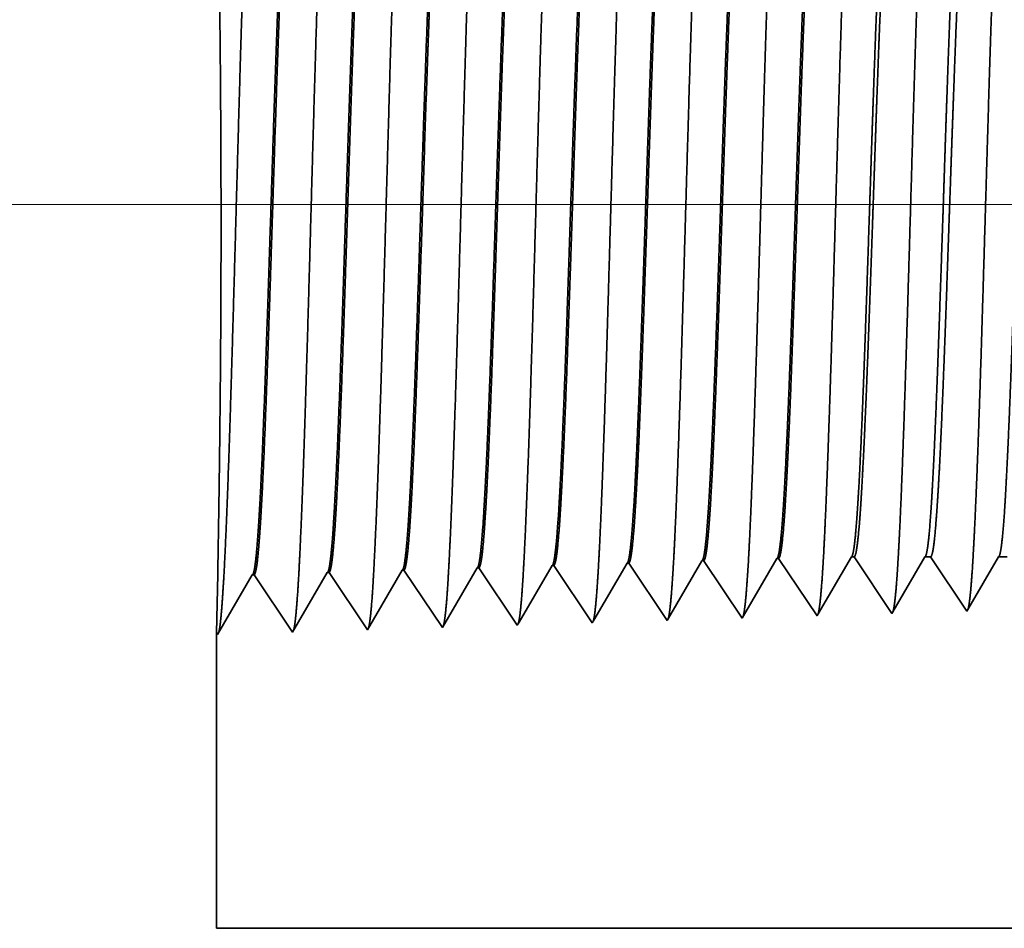
# Model space of a CAD drawing. Extents: x 0 to 10.8, y 0 to 8.2.
# Drawn here: x 1.2 to 1.3, y 1.3 to 1.4 of the extents above; entities that cross this region are included whole.
import ezdxf

# ---------------------------------------------------------------- set-up
doc = ezdxf.new("R2010")
doc.units = 0
doc.header["$MEASUREMENT"] = 0
doc.layers.get('0').update_dxf_attribs({"lineweight": 13})

# ---------------------------------------------------------------- blocks, each defined once
blk = doc.blocks.new('BLOCK19')
at = {"color": 7, "lineweight": 13, "ltscale": 0.03937}
blk.add_line((8.588841, 0.94), (-21.332924, 0.94), dxfattribs=at)
blk = doc.blocks.new('BLOCK25')
at = {"color": 7, "lineweight": 5, "ltscale": 0.000227}
for p, q in [((-17.470533, 0.594727), (-17.465964, 0.602569)), ((-17.475099, 0.586885), (-17.470533, 0.594727)), ((-17.479667, 0.579043), (-17.475099, 0.586885)), ((-17.484235, 0.571201), (-17.479667, 0.579043)), ((-17.49337, 0.555517), (-17.488802, 0.563359)), ((-17.488802, 0.563359), (-17.484235, 0.571201)), ((-17.497937, 0.547675), (-17.49337, 0.555517))]:
    blk.add_line(p, q, dxfattribs=at)
at = {"color": 7, "lineweight": 5, "ltscale": 4.1e-05}
for p, q in [((-17.465964, 0.602569), (-17.46431, 0.602621)), ((-17.82311, 0.591409), (-17.821452, 0.59146)), ((-17.751681, 0.593641), (-17.750024, 0.593692)), ((-17.680251, 0.595873), (-17.678595, 0.595925)), ((-17.608823, 0.598105), (-17.607167, 0.598157)), ((-17.537394, 0.600337), (-17.535739, 0.600389))]:
    blk.add_line(p, q, dxfattribs=at)
at = {"color": 7, "lineweight": 5, "ltscale": 0.000235}
for p, q in [((-17.46431, 0.602621), (-17.459078, 0.594804)), ((-17.821452, 0.59146), (-17.81622, 0.583643)), ((-17.750024, 0.593692), (-17.744791, 0.585875)), ((-17.678595, 0.595925), (-17.673363, 0.588108)), ((-17.607167, 0.598157), (-17.601935, 0.59034)), ((-17.535739, 0.600389), (-17.530506, 0.592572)), ((-17.530506, 0.592572), (-17.525273, 0.584754)), ((-17.459078, 0.594804), (-17.453844, 0.586986)), ((-17.81622, 0.583643), (-17.810986, 0.575826)), ((-17.744791, 0.585875), (-17.739558, 0.578058)), ((-17.673363, 0.588108), (-17.66813, 0.58029)), ((-17.601935, 0.59034), (-17.596701, 0.582522)), ((-17.596701, 0.582522), (-17.591469, 0.574704)), ((-17.525273, 0.584754), (-17.520039, 0.576937)), ((-17.453844, 0.586986), (-17.448612, 0.579169)), ((-17.810986, 0.575826), (-17.805754, 0.568008)), ((-17.739558, 0.578058), (-17.734325, 0.57024)), ((-17.66813, 0.58029), (-17.662897, 0.572472)), ((-17.591469, 0.574704), (-17.586235, 0.566887)), ((-17.520039, 0.576937), (-17.514807, 0.569119)), ((-17.448612, 0.579169), (-17.443378, 0.571351)), ((-17.805754, 0.568008), (-17.800521, 0.560191)), ((-17.734325, 0.57024), (-17.729092, 0.562423)), ((-17.662897, 0.572472), (-17.657664, 0.564655)), ((-17.657664, 0.564655), (-17.65243, 0.556837)), ((-17.586235, 0.566887), (-17.581003, 0.559069)), ((-17.514807, 0.569119), (-17.509573, 0.561301)), ((-17.443378, 0.571351), (-17.438145, 0.563534)), ((-17.438145, 0.563534), (-17.432912, 0.555716)), ((-17.800521, 0.560191), (-17.795288, 0.552373)), ((-17.729092, 0.562423), (-17.72386, 0.554605)), ((-17.72386, 0.554605), (-17.718626, 0.546788)), ((-17.65243, 0.556837), (-17.647198, 0.54902)), ((-17.581003, 0.559069), (-17.575769, 0.551252)), ((-17.509573, 0.561301), (-17.504341, 0.553484)), ((-17.432912, 0.555716), (-17.427679, 0.547898)), ((-17.795288, 0.552373), (-17.790055, 0.544555)), ((-17.790055, 0.544555), (-17.784822, 0.536738)), ((-17.718626, 0.546788), (-17.713394, 0.53897)), ((-17.647198, 0.54902), (-17.641964, 0.541202)), ((-17.575769, 0.551252), (-17.570536, 0.543434)), ((-17.504341, 0.553484), (-17.499107, 0.545666))]:
    blk.add_line(p, q, dxfattribs=at)
at = {"color": 7, "lineweight": 5, "ltscale": 0.000225}
for p, q in [((-17.399485, 0.596303), (-17.394965, 0.604065)), ((-17.613351, 0.590331), (-17.608823, 0.598105)), ((-17.404007, 0.588542), (-17.399485, 0.596303)), ((-17.622407, 0.574781), (-17.617878, 0.582556)), ((-17.617878, 0.582556), (-17.613351, 0.590331)), ((-17.408528, 0.58078), (-17.404007, 0.588542)), ((-17.626935, 0.567007), (-17.622407, 0.574781)), ((-17.417569, 0.565256), (-17.413048, 0.573018)), ((-17.413048, 0.573018), (-17.408528, 0.58078)), ((-17.631463, 0.559232), (-17.626935, 0.567007)), ((-17.42209, 0.557495), (-17.417569, 0.565256)), ((-17.635992, 0.551458), (-17.631463, 0.559232)), ((-17.42661, 0.549733), (-17.42209, 0.557495)), ((-17.64052, 0.543683), (-17.635992, 0.551458))]:
    blk.add_line(p, q, dxfattribs=at)
at = {"color": 7, "lineweight": 5, "ltscale": 6.5e-05}
blk.add_line((-17.394965, 0.604065), (-17.392355, 0.604065), dxfattribs=at)
at = {"color": 7, "lineweight": 5, "ltscale": 0.00027}
for p, q in [((-17.392355, 0.604065), (-17.386336, 0.595076)), ((-17.386336, 0.595076), (-17.380319, 0.586087)), ((-17.380319, 0.586087), (-17.374302, 0.577098)), ((-17.374302, 0.577098), (-17.368285, 0.568109)), ((-17.368285, 0.568109), (-17.362267, 0.55912)), ((-17.362267, 0.55912), (-17.35625, 0.550131))]:
    blk.add_line(p, q, dxfattribs=at)
at = {"color": 7, "lineweight": 5, "ltscale": 0.000216}
for p, q in [((-17.329183, 0.596601), (-17.324836, 0.604065)), ((-17.333531, 0.589137), (-17.329183, 0.596601)), ((-17.337878, 0.581674), (-17.333531, 0.589137)), ((-17.346573, 0.566746), (-17.342225, 0.57421)), ((-17.342225, 0.57421), (-17.337878, 0.581674)), ((-17.35092, 0.559282), (-17.346573, 0.566746)), ((-17.355267, 0.551818), (-17.35092, 0.559282))]:
    blk.add_line(p, q, dxfattribs=at)
at = {"color": 7, "lineweight": 5, "ltscale": 0.000135}
blk.add_line((-17.324836, 0.604065), (-17.319432, 0.604065), dxfattribs=at)
at = {"color": 7, "lineweight": 5, "ltscale": 0.000259}
for p, q in [((-17.319432, 0.604065), (-17.313664, 0.595448)), ((-17.313664, 0.595448), (-17.307895, 0.586831)), ((-17.307895, 0.586831), (-17.302127, 0.578214)), ((-17.302127, 0.578214), (-17.296359, 0.569597)), ((-17.296359, 0.569597), (-17.290591, 0.56098)), ((-17.290591, 0.56098), (-17.284822, 0.552363))]:
    blk.add_line(p, q, dxfattribs=at)
at = {"color": 7, "lineweight": 5, "ltscale": 0.000207}
for p, q in [((-17.25888, 0.596902), (-17.254707, 0.604065)), ((-17.263051, 0.589739), (-17.25888, 0.596902)), ((-17.271396, 0.575414), (-17.267224, 0.582577)), ((-17.267224, 0.582577), (-17.263051, 0.589739)), ((-17.275568, 0.568251), (-17.271396, 0.575414)), ((-17.27974, 0.561088), (-17.275568, 0.568251)), ((-17.283912, 0.553925), (-17.27974, 0.561088))]:
    blk.add_line(p, q, dxfattribs=at)
at = {"color": 7, "lineweight": 5, "ltscale": 0.000205}
blk.add_line((-17.254707, 0.604065), (-17.246509, 0.604065), dxfattribs=at)
at = {"color": 7, "lineweight": 5, "ltscale": 0.001646}
for p, q in [((-17.856251, 0.534506), (-17.82311, 0.591409)), ((-17.784822, 0.536738), (-17.751681, 0.593641)), ((-17.999108, 0.530041), (-17.965967, 0.586944)), ((-17.964308, 0.586996), (-17.927679, 0.532274)), ((-17.927679, 0.532274), (-17.894538, 0.589176)), ((-17.892879, 0.589228), (-17.856251, 0.534506))]:
    blk.add_line(p, q, dxfattribs=at)
at = {"color": 7, "lineweight": 5, "ltscale": 0.000224}
for p, q in [((-17.684751, 0.588146), (-17.680251, 0.595873)), ((-17.689252, 0.580418), (-17.684751, 0.588146)), ((-17.698254, 0.564963), (-17.693753, 0.572691)), ((-17.693753, 0.572691), (-17.689252, 0.580418)), ((-17.702754, 0.557236), (-17.698254, 0.564963)), ((-17.707255, 0.549508), (-17.702754, 0.557236)), ((-17.711756, 0.541781), (-17.707255, 0.549508))]:
    blk.add_line(p, q, dxfattribs=at)
at = {"color": 7, "lineweight": 5, "ltscale": 0.000226}
for p, q in [((-17.546494, 0.584714), (-17.541944, 0.592525)), ((-17.541944, 0.592525), (-17.537394, 0.600337)), ((-17.551044, 0.576902), (-17.546494, 0.584714)), ((-17.555594, 0.56909), (-17.551044, 0.576902)), ((-17.560144, 0.561278), (-17.555594, 0.56909)), ((-17.564694, 0.553466), (-17.560144, 0.561278)), ((-17.569242, 0.545655), (-17.564694, 0.553466))]:
    blk.add_line(p, q, dxfattribs=at)
at = {"color": 7, "lineweight": 5, "ltscale": 4.2e-05}
for p, q in [((-17.965967, 0.586944), (-17.964308, 0.586996)), ((-17.894538, 0.589176), (-17.892879, 0.589228))]:
    blk.add_line(p, q, dxfattribs=at)
at = {"color": 7, "lineweight": 5, "ltscale": 4.5e-05}
blk.add_line((-17.284822, 0.552363), (-17.283912, 0.553925), dxfattribs=at)
at = {"color": 7, "lineweight": 5, "ltscale": 6.4e-05}
blk.add_line((-17.570536, 0.543434), (-17.569242, 0.545655), dxfattribs=at)
at = {"color": 7, "lineweight": 5, "ltscale": 5.8e-05}
blk.add_line((-17.499107, 0.545666), (-17.497937, 0.547675), dxfattribs=at)
at = {"color": 7, "lineweight": 5, "ltscale": 5.3e-05}
blk.add_line((-17.427679, 0.547898), (-17.42661, 0.549733), dxfattribs=at)
at = {"color": 7, "lineweight": 5, "ltscale": 4.9e-05}
blk.add_line((-17.35625, 0.550131), (-17.355267, 0.551818), dxfattribs=at)
at = {"color": 7, "lineweight": 5, "ltscale": 8.1e-05}
blk.add_line((-17.713394, 0.53897), (-17.711756, 0.541781), dxfattribs=at)
at = {"color": 7, "lineweight": 5, "ltscale": 7.2e-05}
blk.add_line((-17.641964, 0.541202), (-17.64052, 0.543683), dxfattribs=at)
at = {"color": 7, "lineweight": 5, "ltscale": 0.007034}
blk.add_line((-18, 0.25), (-18, 0.531375), dxfattribs=at)
at = {"color": 7, "lineweight": 5, "ltscale": 4e-05}
blk.add_line((-18, 0.531375), (-17.999108, 0.530041), dxfattribs=at)
at = {"color": 7, "lineweight": 5, "ltscale": 0.03937}
blk.add_line((-9.938, 0.25), (-18, 0.25), dxfattribs=at)

msp = doc.modelspace()

# ---------------------------------------------------------------- linework, layer by layer
at = {"color": 7, "lineweight": 35, "ltscale": 0.000197}
msp.add_line((1.26117, 1.32017), (1.26513, 1.32698), dxfattribs=at)
at = {"color": 7, "lineweight": 35, "ltscale": 5e-06}
for p, q in [((1.26534, 1.32699), (1.26513, 1.32698)), ((1.27423, 1.32726), (1.27402, 1.32726)), ((1.22979, 1.32587), (1.22958, 1.32587)), ((1.23867, 1.32615), (1.23847, 1.32615)), ((1.24756, 1.32643), (1.24736, 1.32642)), ((1.25645, 1.32671), (1.25625, 1.3267)), ((1.21201, 1.32532), (1.2118, 1.32531)), ((1.2209, 1.3256), (1.22069, 1.32559)), ((1.20757, 1.3184), (1.20768, 1.31823))]:
    msp.add_line(p, q, dxfattribs=at)
at = {"color": 7, "lineweight": 35, "ltscale": 0.000205}
for p, q in [((1.26534, 1.32699), (1.2699, 1.32018)), ((1.27423, 1.32726), (1.27879, 1.32045)), ((1.22546, 1.31879), (1.22958, 1.32587)), ((1.22979, 1.32587), (1.23435, 1.31906)), ((1.23435, 1.31906), (1.23847, 1.32615)), ((1.23867, 1.32615), (1.24323, 1.31934)), ((1.24756, 1.32643), (1.25212, 1.31962)), ((1.25645, 1.32671), (1.26101, 1.3199)), ((1.20768, 1.31823), (1.2118, 1.32531)), ((1.21201, 1.32532), (1.21657, 1.31851)), ((1.21657, 1.31851), (1.22069, 1.32559)), ((1.2209, 1.3256), (1.22546, 1.31879))]:
    msp.add_line(p, q, dxfattribs=at)
at = {"color": 7, "lineweight": 35, "ltscale": 0.000198}
msp.add_line((1.27005, 1.32043), (1.27402, 1.32726), dxfattribs=at)
at = {"color": 7, "lineweight": 35, "ltscale": 0.000196}
for p, q in [((1.27892, 1.32068), (1.28286, 1.32744)), ((1.2523, 1.31993), (1.25625, 1.3267))]:
    msp.add_line(p, q, dxfattribs=at)
at = {"color": 7, "lineweight": 35, "ltscale": 8e-06}
for p, q in [((1.28286, 1.32744), (1.28318, 1.32744)), ((1.26101, 1.3199), (1.26117, 1.32017))]:
    msp.add_line(p, q, dxfattribs=at)
at = {"color": 7, "lineweight": 35, "ltscale": 0.000202}
msp.add_line((1.28318, 1.32744), (1.28768, 1.32073), dxfattribs=at)
at = {"color": 7, "lineweight": 35, "ltscale": 0.000188}
msp.add_line((1.2878, 1.32094), (1.29159, 1.32744), dxfattribs=at)
at = {"color": 7, "lineweight": 35, "ltscale": 1.7e-05}
msp.add_line((1.29159, 1.32744), (1.29226, 1.32744), dxfattribs=at)
at = {"color": 7, "lineweight": 35, "ltscale": 0.000194}
msp.add_line((1.29226, 1.32744), (1.29656, 1.32101), dxfattribs=at)
at = {"color": 7, "lineweight": 35, "ltscale": 0.000181}
msp.add_line((1.29668, 1.3212), (1.30031, 1.32744), dxfattribs=at)
at = {"color": 7, "lineweight": 35, "ltscale": 2.6e-05}
msp.add_line((1.30031, 1.32744), (1.30133, 1.32744), dxfattribs=at)
at = {"color": 7, "lineweight": 35, "ltscale": 0.000195}
msp.add_line((1.24344, 1.31969), (1.24736, 1.32642), dxfattribs=at)
at = {"color": 7, "lineweight": 35, "ltscale": 0.000175}
msp.add_line((1.2077, 1.3254), (1.20757, 1.3184), dxfattribs=at)
at = {"color": 7, "lineweight": 35, "ltscale": 6e-06}
for p, q in [((1.29656, 1.32101), (1.29668, 1.3212)), ((1.28768, 1.32073), (1.2878, 1.32094))]:
    msp.add_line(p, q, dxfattribs=at)
at = {"color": 7, "lineweight": 35, "ltscale": 9e-06}
msp.add_line((1.25212, 1.31962), (1.2523, 1.31993), dxfattribs=at)
at = {"color": 7, "lineweight": 35, "ltscale": 7e-06}
for p, q in [((1.2699, 1.32018), (1.27005, 1.32043)), ((1.27879, 1.32045), (1.27892, 1.32068))]:
    msp.add_line(p, q, dxfattribs=at)
at = {"color": 7, "lineweight": 35, "ltscale": 1e-05}
msp.add_line((1.24323, 1.31934), (1.24344, 1.31969), dxfattribs=at)
at = {"color": 7, "lineweight": 35, "ltscale": 0.000875}
msp.add_line((1.20757, 1.3184), (1.20757, 1.28338), dxfattribs=at)
at = {"color": 7, "lineweight": 35, "ltscale": 0.03937}
msp.add_line((1.20757, 1.28338), (2.2108, 1.28338), dxfattribs=at)
for points in [[(1.26513, 1.32698, 0.242827), (1.26521, 1.32705)], [(1.27402, 1.32726, 0.242825), (1.2741, 1.32733)], [(1.28286, 1.32744, 0.251221), (1.28294, 1.32751)], [(1.29159, 1.32744, 0.25127), (1.29166, 1.32751)], [(1.30031, 1.32744, 0.251271), (1.30039, 1.32751)], [(1.22958, 1.32587, 0.243573), (1.22966, 1.32594)], [(1.23847, 1.32614, 0.243718), (1.23855, 1.32621)], [(1.24736, 1.32642, 0.242833), (1.24744, 1.32649)], [(1.25625, 1.3267, 0.242831), (1.25632, 1.32677)], [(1.2118, 1.32531, 0.24329), (1.21188, 1.32538)], [(1.22069, 1.32559, 0.24343), (1.22077, 1.32566)]]:
    msp.add_lwpolyline(points, format="xyb", dxfattribs=at)
for points, knots in [([(1.20839, 1.3245), (1.20872, 1.33019), (1.20901, 1.33827), (1.20928, 1.34695), (1.20977, 1.36431), (1.21025, 1.38196), (1.21049, 1.39013), (1.21086, 1.40217), (1.21129, 1.41181), (1.21144, 1.41468), (1.21164, 1.41761), (1.21186, 1.41926), (1.2119, 1.41956), (1.21195, 1.41979), (1.212, 1.41994)], [0, 0, 0, 0, 0, 0, 12.702941, 12.702941, 12.702941, 24.497596, 24.497596, 24.497596, 30.345534, 30.345534, 30.345534, 32.030194, 32.030194, 32.030194, 32.030194, 32.030194, 32.030194]), ([(1.21728, 1.32474), (1.2176, 1.33042), (1.2179, 1.33848), (1.21817, 1.34714), (1.21866, 1.36442), (1.21914, 1.382), (1.21938, 1.39011), (1.21975, 1.40208), (1.22018, 1.41165), (1.22033, 1.4145), (1.22053, 1.41739), (1.22075, 1.419), (1.22079, 1.41929), (1.22084, 1.41951), (1.22089, 1.41966)], [0, 0, 0, 0, 0, 0, 12.663462, 12.663462, 12.663462, 24.386569, 24.386569, 24.386569, 30.203844, 30.203844, 30.203844, 31.844191, 31.844191, 31.844191, 31.844191, 31.844191, 31.844191]), ([(1.22616, 1.32498), (1.22649, 1.33064), (1.22679, 1.33869), (1.22706, 1.34733), (1.22755, 1.36454), (1.22804, 1.38204), (1.22827, 1.3901), (1.22864, 1.40199), (1.22907, 1.41149), (1.22922, 1.41432), (1.22942, 1.41716), (1.22964, 1.41874), (1.22968, 1.41902), (1.22973, 1.41923), (1.22978, 1.41938)], [0, 0, 0, 0, 0, 0, 12.623898, 12.623898, 12.623898, 24.275415, 24.275415, 24.275415, 30.062, 30.062, 30.062, 31.656289, 31.656289, 31.656289, 31.656289, 31.656289, 31.656289]), ([(1.23505, 1.32523), (1.23538, 1.33087), (1.23568, 1.3389), (1.23595, 1.34751), (1.23644, 1.36466), (1.23693, 1.38208), (1.23716, 1.39009), (1.23753, 1.40191), (1.23796, 1.41133), (1.23811, 1.41413), (1.23832, 1.41693), (1.23853, 1.41848), (1.23857, 1.41875), (1.23862, 1.41896), (1.23866, 1.4191)], [0, 0, 0, 0, 0, 0, 12.584307, 12.584307, 12.584307, 24.164245, 24.164245, 24.164245, 29.920081, 29.920081, 29.920081, 31.470492, 31.470492, 31.470492, 31.470492, 31.470492, 31.470492]), ([(1.24394, 1.32547), (1.24427, 1.3311), (1.24457, 1.33911), (1.24484, 1.3477), (1.24533, 1.36478), (1.24582, 1.38211), (1.24605, 1.39008), (1.24643, 1.40182), (1.24686, 1.41117), (1.24701, 1.41395), (1.24721, 1.4167), (1.24742, 1.41822), (1.24746, 1.41849), (1.24751, 1.41868), (1.24755, 1.41882)], [0, 0, 0, 0, 0, 0, 12.544616, 12.544616, 12.544616, 24.052892, 24.052892, 24.052892, 29.777972, 29.777972, 29.777972, 31.284576, 31.284576, 31.284576, 31.284576, 31.284576, 31.284576]), ([(1.25283, 1.32571), (1.25307, 1.32979), (1.25329, 1.33512), (1.2535, 1.34102), (1.25397, 1.35585), (1.25441, 1.37169), (1.25467, 1.38071), (1.25507, 1.39451), (1.25553, 1.40633), (1.25569, 1.4101), (1.25594, 1.41455), (1.25621, 1.41726), (1.25628, 1.41787), (1.25636, 1.4183), (1.25644, 1.41854)], [0, 0, 0, 0, 0, 0, 9.081327, 9.081327, 9.081327, 21.825456, 21.825456, 21.825456, 28.485005, 28.485005, 28.485005, 31.112878, 31.112878, 31.112878, 31.112878, 31.112878, 31.112878]), ([(1.26172, 1.32596), (1.26196, 1.33003), (1.26218, 1.33535), (1.26239, 1.34124), (1.26286, 1.35602), (1.2633, 1.37179), (1.26356, 1.38076), (1.26396, 1.39447), (1.26442, 1.40621), (1.26459, 1.40995), (1.26483, 1.41434), (1.2651, 1.41701), (1.26517, 1.41761), (1.26525, 1.41803), (1.26533, 1.41826)], [0, 0, 0, 0, 0, 0, 9.060409, 9.060409, 9.060409, 21.729031, 21.729031, 21.729031, 28.349387, 28.349387, 28.349387, 30.927456, 30.927456, 30.927456, 30.927456, 30.927456, 30.927456]), ([(1.27061, 1.3262), (1.27085, 1.33026), (1.27107, 1.33558), (1.27128, 1.34147), (1.27176, 1.35618), (1.2722, 1.37189), (1.27245, 1.3808), (1.27285, 1.39443), (1.27331, 1.40609), (1.27348, 1.4098), (1.27372, 1.41413), (1.27399, 1.41676), (1.27406, 1.41734), (1.27414, 1.41775), (1.27422, 1.41799)], [0, 0, 0, 0, 0, 0, 9.039377, 9.039377, 9.039377, 21.632404, 21.632404, 21.632404, 28.213548, 28.213548, 28.213548, 30.741961, 30.741961, 30.741961, 30.741961, 30.741961, 30.741961]), ([(1.2795, 1.32645), (1.27974, 1.3305), (1.27996, 1.33581), (1.28017, 1.34169), (1.28065, 1.35635), (1.28109, 1.37199), (1.28134, 1.38084), (1.28175, 1.39439), (1.2822, 1.40596), (1.28237, 1.40965), (1.28262, 1.41392), (1.28288, 1.41651), (1.28295, 1.41707), (1.28303, 1.41748), (1.2831, 1.41771)], [0, 0, 0, 0, 0, 0, 9.018295, 9.018295, 9.018295, 21.535686, 21.535686, 21.535686, 28.077585, 28.077585, 28.077585, 30.556455, 30.556455, 30.556455, 30.556455, 30.556455, 30.556455]), ([(1.28838, 1.32669), (1.28863, 1.33073), (1.28885, 1.33604), (1.28906, 1.34191), (1.28954, 1.35651), (1.28998, 1.37209), (1.29023, 1.38089), (1.29064, 1.39435), (1.2911, 1.40584), (1.29126, 1.4095), (1.29151, 1.41371), (1.29177, 1.41626), (1.29184, 1.41681), (1.29192, 1.4172), (1.29199, 1.41743)], [0, 0, 0, 0, 0, 0, 8.997159, 8.997159, 8.997159, 21.438848, 21.438848, 21.438848, 27.941465, 27.941465, 27.941465, 30.370933, 30.370933, 30.370933, 30.370933, 30.370933, 30.370933]), ([(1.29727, 1.32693), (1.29752, 1.33097), (1.29774, 1.33627), (1.29796, 1.34213), (1.29843, 1.35668), (1.29887, 1.37219), (1.29912, 1.38093), (1.29953, 1.39431), (1.29999, 1.40572), (1.30016, 1.40934), (1.3004, 1.4135), (1.30066, 1.416), (1.30073, 1.41654), (1.30081, 1.41693), (1.30088, 1.41715)], [0, 0, 0, 0, 0, 0, 8.975992, 8.975992, 8.975992, 21.341941, 21.341941, 21.341941, 27.805239, 27.805239, 27.805239, 30.185409, 30.185409, 30.185409, 30.185409, 30.185409, 30.185409]), ([(1.2077, 1.3254), (1.20777, 1.32944), (1.20786, 1.33466), (1.20794, 1.34069), (1.20808, 1.35395), (1.20811, 1.36819), (1.20809, 1.37558), (1.208, 1.38865), (1.20785, 1.39986), (1.20777, 1.40442), (1.20767, 1.4095), (1.2076, 1.41225), (1.20759, 1.41283), (1.20758, 1.41319), (1.20757, 1.41332)], [0, 0, 0, 0, 0, 0, 11.994068, 11.994068, 11.994068, 24.756703, 24.756703, 24.756703, 35.398025, 35.398025, 35.398025, 39.694162, 39.694162, 39.694162, 39.694162, 39.694162, 39.694162]), ([(1.21625, 1.41304), (1.21612, 1.41305), (1.21599, 1.4126), (1.21587, 1.41171), (1.21551, 1.40804), (1.21518, 1.40164), (1.21496, 1.39661), (1.21448, 1.38373), (1.21402, 1.3692), (1.21375, 1.36056), (1.21335, 1.34852), (1.21294, 1.33846), (1.2128, 1.33547), (1.21266, 1.33286), (1.21251, 1.33071)], [0, 0, 0, 0, 0, 0, 6.134005, 6.134005, 6.134005, 17.347189, 17.347189, 17.347189, 32.694182, 32.694182, 32.694182, 39.982096, 39.982096, 39.982096, 39.982096, 39.982096, 39.982096]), ([(1.21638, 1.41298), (1.21626, 1.4128), (1.21613, 1.41218), (1.21601, 1.41113), (1.21572, 1.4078), (1.21545, 1.40275), (1.21529, 1.39936), (1.2148, 1.38725), (1.21433, 1.37262), (1.21401, 1.362), (1.21357, 1.34841), (1.2131, 1.33752), (1.21297, 1.33493), (1.21285, 1.33264), (1.21272, 1.33072)], [0, 0, 0, 0, 0, 0, 6.019112, 6.019112, 6.019112, 14.092757, 14.092757, 14.092757, 32.718247, 32.718247, 32.718247, 39.21241, 39.21241, 39.21241, 39.21241, 39.21241, 39.21241]), ([(1.22514, 1.41276), (1.22501, 1.41277), (1.22488, 1.41233), (1.22475, 1.41144), (1.2244, 1.40776), (1.22406, 1.40136), (1.22385, 1.39632), (1.22337, 1.38347), (1.2229, 1.36899), (1.22263, 1.36036), (1.22224, 1.34846), (1.22182, 1.33853), (1.22168, 1.33562), (1.22154, 1.33306), (1.2214, 1.33095)], [0, 0, 0, 0, 0, 0, 6.135594, 6.135594, 6.135594, 17.359498, 17.359498, 17.359498, 32.661032, 32.661032, 32.661032, 39.822745, 39.822745, 39.822745, 39.822745, 39.822745, 39.822745]), ([(1.22527, 1.41271), (1.22515, 1.41252), (1.22502, 1.4119), (1.2249, 1.41085), (1.22461, 1.40752), (1.22433, 1.40247), (1.22418, 1.39908), (1.22389, 1.39197), (1.22361, 1.38399), (1.22347, 1.37999), (1.22314, 1.37002), (1.22282, 1.35992), (1.22262, 1.35397), (1.22231, 1.34514), (1.22198, 1.33763), (1.22186, 1.33509), (1.22173, 1.33285), (1.22161, 1.33096)], [0, 0, 0, 0, 0, 0, 6.020881, 6.020881, 6.020881, 14.101612, 14.101612, 14.101612, 21.702934, 21.702934, 21.702934, 32.740048, 32.740048, 32.740048, 39.133089, 39.133089, 39.133089, 39.133089, 39.133089, 39.133089]), ([(1.23402, 1.41249), (1.2339, 1.41249), (1.23377, 1.41205), (1.23364, 1.41116), (1.23328, 1.40748), (1.23294, 1.40108), (1.23273, 1.39604), (1.23237, 1.38656), (1.23203, 1.37622), (1.23188, 1.3717), (1.23153, 1.3608), (1.23117, 1.35025), (1.23096, 1.34437), (1.23069, 1.33811), (1.23042, 1.33324), (1.23037, 1.33252), (1.23033, 1.33184), (1.23029, 1.3312)], [0, 0, 0, 0, 0, 0, 6.137317, 6.137317, 6.137317, 17.372304, 17.372304, 17.372304, 25.696083, 25.696083, 25.696083, 37.584923, 37.584923, 37.584923, 39.763431, 39.763431, 39.763431, 39.763431, 39.763431, 39.763431]), ([(1.23416, 1.41243), (1.23403, 1.41224), (1.23391, 1.41162), (1.23378, 1.41057), (1.23349, 1.40724), (1.23322, 1.40218), (1.23306, 1.39879), (1.23277, 1.39169), (1.23249, 1.38372), (1.23235, 1.37973), (1.23203, 1.3698), (1.2317, 1.35976), (1.2315, 1.35386), (1.23119, 1.34514), (1.23087, 1.33774), (1.23074, 1.33525), (1.23062, 1.33306), (1.23049, 1.33121)], [0, 0, 0, 0, 0, 0, 6.022767, 6.022767, 6.022767, 14.11086, 14.11086, 14.11086, 21.705308, 21.705308, 21.705308, 32.696261, 32.696261, 32.696261, 38.987721, 38.987721, 38.987721, 38.987721, 38.987721, 38.987721]), ([(1.24291, 1.41221), (1.24278, 1.41221), (1.24266, 1.41177), (1.24253, 1.41088), (1.24217, 1.4072), (1.24183, 1.40079), (1.24161, 1.39575), (1.24126, 1.38628), (1.24091, 1.37595), (1.24076, 1.37143), (1.24041, 1.3606), (1.24005, 1.35013), (1.23984, 1.34431), (1.23957, 1.33817), (1.2393, 1.33339), (1.23926, 1.3327), (1.23922, 1.33205), (1.23918, 1.33144)], [0, 0, 0, 0, 0, 0, 6.139161, 6.139161, 6.139161, 17.385602, 17.385602, 17.385602, 25.704344, 25.704344, 25.704344, 37.526427, 37.526427, 37.526427, 39.613968, 39.613968, 39.613968, 39.613968, 39.613968, 39.613968]), ([(1.24305, 1.41215), (1.24292, 1.41196), (1.24279, 1.41134), (1.24267, 1.41029), (1.24238, 1.40696), (1.2421, 1.4019), (1.24195, 1.39851), (1.24165, 1.3914), (1.24137, 1.38344), (1.24123, 1.37946), (1.24091, 1.36958), (1.24058, 1.3596), (1.24038, 1.35375), (1.24007, 1.34514), (1.23975, 1.33784), (1.23963, 1.33542), (1.23951, 1.33327), (1.23938, 1.33145)], [0, 0, 0, 0, 0, 0, 6.02478, 6.02478, 6.02478, 14.120514, 14.120514, 14.120514, 21.7084, 21.7084, 21.7084, 32.656182, 32.656182, 32.656182, 38.846606, 38.846606, 38.846606, 38.846606, 38.846606, 38.846606]), ([(1.2518, 1.41193), (1.25167, 1.41193), (1.25154, 1.41149), (1.25141, 1.4106), (1.25105, 1.40692), (1.25071, 1.40051), (1.2505, 1.39546), (1.25014, 1.386), (1.24979, 1.37568), (1.24964, 1.37116), (1.24925, 1.35934), (1.24886, 1.34797), (1.24861, 1.34132), (1.24834, 1.33569), (1.24807, 1.33169)], [0, 0, 0, 0, 0, 0, 6.141136, 6.141136, 6.141136, 17.399411, 17.399411, 17.399411, 25.715268, 25.715268, 25.715268, 39.440678, 39.440678, 39.440678, 39.440678, 39.440678, 39.440678]), ([(1.25194, 1.41187), (1.25181, 1.41168), (1.25168, 1.41106), (1.25156, 1.41001), (1.25126, 1.40667), (1.25099, 1.40161), (1.25083, 1.39822), (1.25054, 1.39112), (1.25025, 1.38317), (1.25012, 1.3792), (1.24979, 1.36936), (1.24946, 1.35943), (1.24927, 1.35364), (1.24896, 1.34514), (1.24863, 1.33795), (1.24851, 1.33558), (1.24839, 1.33348), (1.24827, 1.33169)], [0, 0, 0, 0, 0, 0, 6.026928, 6.026928, 6.026928, 14.130594, 14.130594, 14.130594, 21.712048, 21.712048, 21.712048, 32.614331, 32.614331, 32.614331, 38.702804, 38.702804, 38.702804, 38.702804, 38.702804, 38.702804]), ([(1.26069, 1.41165), (1.26056, 1.41166), (1.26043, 1.41121), (1.2603, 1.41032), (1.26007, 1.40796), (1.25985, 1.40448), (1.25975, 1.40278), (1.25953, 1.3985), (1.25932, 1.39343), (1.25921, 1.39054), (1.25902, 1.38548), (1.25884, 1.3803), (1.25878, 1.3785), (1.25863, 1.37409), (1.25848, 1.36962), (1.25841, 1.3674), (1.25826, 1.36292), (1.25811, 1.35851), (1.25804, 1.35665), (1.25783, 1.35063), (1.25761, 1.34479), (1.25746, 1.34118), (1.25727, 1.33711), (1.25708, 1.33382), (1.25704, 1.33315), (1.25699, 1.33252), (1.25695, 1.33193)], [0, 0, 0, 0, 0, 0, 6.143245, 6.143245, 6.143245, 11.160626, 11.160626, 11.160626, 16.964226, 16.964226, 16.964226, 21.189757, 21.189757, 21.189757, 25.324323, 25.324323, 25.324323, 29.584503, 29.584503, 29.584503, 37.085301, 37.085301, 37.085301, 39.129239, 39.129239, 39.129239, 39.129239, 39.129239, 39.129239]), ([(1.26082, 1.41159), (1.2607, 1.4114), (1.26057, 1.41078), (1.26044, 1.40973), (1.26021, 1.40711), (1.25999, 1.40343), (1.2599, 1.4016), (1.25967, 1.39695), (1.25945, 1.39154), (1.25933, 1.38844), (1.25915, 1.38327), (1.25897, 1.37799), (1.2589, 1.3759), (1.25875, 1.3716), (1.25861, 1.36728), (1.25854, 1.36511), (1.25839, 1.36083), (1.25825, 1.35665), (1.25817, 1.35448), (1.25797, 1.34877), (1.25775, 1.34328), (1.25761, 1.3399), (1.25743, 1.3363), (1.25725, 1.33337), (1.25722, 1.33287), (1.25719, 1.3324), (1.25716, 1.33194)], [0, 0, 0, 0, 0, 0, 6.029198, 6.029198, 6.029198, 11.087803, 11.087803, 11.087803, 17.212006, 17.212006, 17.212006, 21.222125, 21.222125, 21.222125, 25.274612, 25.274612, 25.274612, 29.248081, 29.248081, 29.248081, 36.470387, 36.470387, 36.470387, 38.037258, 38.037258, 38.037258, 38.037258, 38.037258, 38.037258]), ([(1.26958, 1.41138), (1.26945, 1.41138), (1.26932, 1.41094), (1.26919, 1.41005), (1.26896, 1.40768), (1.26873, 1.4042), (1.26864, 1.4025), (1.26842, 1.39821), (1.2682, 1.39314), (1.26809, 1.39025), (1.2679, 1.3852), (1.26772, 1.38003), (1.26766, 1.37824), (1.26751, 1.37385), (1.26736, 1.36941), (1.26729, 1.36721), (1.26714, 1.36276), (1.26699, 1.35839), (1.26693, 1.35653), (1.26671, 1.35056), (1.26649, 1.34478), (1.26634, 1.34121), (1.26615, 1.33722), (1.26596, 1.33399), (1.26592, 1.33335), (1.26588, 1.33275), (1.26584, 1.33217)], [0, 0, 0, 0, 0, 0, 6.145484, 6.145484, 6.145484, 11.164866, 11.164866, 11.164866, 16.981779, 16.981779, 16.981779, 21.194246, 21.194246, 21.194246, 25.312846, 25.312846, 25.312846, 29.546077, 29.546077, 29.546077, 37.004746, 37.004746, 37.004746, 38.980533, 38.980533, 38.980533, 38.980533, 38.980533, 38.980533]), ([(1.26971, 1.41132), (1.26958, 1.41112), (1.26946, 1.4105), (1.26933, 1.40945), (1.2691, 1.40683), (1.26888, 1.40315), (1.26878, 1.40132), (1.26855, 1.39666), (1.26833, 1.39124), (1.26822, 1.38813), (1.26803, 1.38297), (1.26785, 1.3777), (1.26778, 1.3756), (1.26763, 1.37134), (1.26749, 1.36705), (1.26742, 1.36489), (1.26727, 1.36066), (1.26713, 1.35653), (1.26705, 1.35433), (1.26682, 1.3479), (1.26657, 1.34176), (1.2664, 1.3379), (1.26623, 1.33471), (1.26605, 1.33218)], [0, 0, 0, 0, 0, 0, 6.031632, 6.031632, 6.031632, 11.090423, 11.090423, 11.090423, 17.237274, 17.237274, 17.237274, 21.219182, 21.219182, 21.219182, 25.255158, 25.255158, 25.255158, 29.18656, 29.18656, 29.18656, 37.892349, 37.892349, 37.892349, 37.892349, 37.892349, 37.892349]), ([(1.27847, 1.4111), (1.27834, 1.4111), (1.27821, 1.41066), (1.27808, 1.40977), (1.27784, 1.40741), (1.27762, 1.40393), (1.27752, 1.40222), (1.2773, 1.39793), (1.27709, 1.39285), (1.27697, 1.38996), (1.27678, 1.38492), (1.2766, 1.37976), (1.27654, 1.37798), (1.27639, 1.37362), (1.27624, 1.3692), (1.27617, 1.36701), (1.27602, 1.3626), (1.27587, 1.35827), (1.27581, 1.3564), (1.27559, 1.35049), (1.27537, 1.34476), (1.27522, 1.34124), (1.27503, 1.33733), (1.27485, 1.33417), (1.27481, 1.33355), (1.27477, 1.33297), (1.27473, 1.33242)], [0, 0, 0, 0, 0, 0, 6.147881, 6.147881, 6.147881, 11.169316, 11.169316, 11.169316, 17.000684, 17.000684, 17.000684, 21.196651, 21.196651, 21.196651, 25.299337, 25.299337, 25.299337, 29.50246, 29.50246, 29.50246, 36.919245, 36.919245, 36.919245, 38.825726, 38.825726, 38.825726, 38.825726, 38.825726, 38.825726]), ([(1.2786, 1.41104), (1.27847, 1.41085), (1.27834, 1.41022), (1.27822, 1.40917), (1.27799, 1.40655), (1.27776, 1.40287), (1.27766, 1.40104), (1.27744, 1.39637), (1.27722, 1.39094), (1.2771, 1.38782), (1.27691, 1.38269), (1.27673, 1.37744), (1.27666, 1.37529), (1.27651, 1.37106), (1.27637, 1.36682), (1.2763, 1.36467), (1.27615, 1.36049), (1.27601, 1.35641), (1.27593, 1.35417), (1.2757, 1.34786), (1.27546, 1.34182), (1.27528, 1.33804), (1.27511, 1.33492), (1.27494, 1.33243)], [0, 0, 0, 0, 0, 0, 6.034177, 6.034177, 6.034177, 11.092967, 11.092967, 11.092967, 17.262624, 17.262624, 17.262624, 21.199863, 21.199863, 21.199863, 25.219172, 25.219172, 25.219172, 29.109701, 29.109701, 29.109701, 37.693213, 37.693213, 37.693213, 37.693213, 37.693213, 37.693213]), ([(1.28722, 1.41105), (1.28707, 1.41105), (1.28691, 1.41041), (1.28676, 1.40911), (1.28646, 1.40536), (1.28616, 1.39976), (1.28602, 1.3965), (1.28588, 1.39299), (1.28573, 1.38929)], [0, 0, 0, 0, 0, 0, 6.976436, 6.976436, 6.976436, 14.364314, 14.364314, 14.364314, 14.364314, 14.364314, 14.364314]), ([(1.28765, 1.41099), (1.28753, 1.41082), (1.28741, 1.41028), (1.28729, 1.40939), (1.28698, 1.40623), (1.28669, 1.40123), (1.28651, 1.39754), (1.28634, 1.39354), (1.28617, 1.38929)], [0, 0, 0, 0, 0, 0, 5.184918, 5.184918, 5.184918, 13.652055, 13.652055, 13.652055, 13.652055, 13.652055, 13.652055]), ([(1.29595, 1.41105), (1.29579, 1.41105), (1.29564, 1.41041), (1.29549, 1.40911), (1.29518, 1.40536), (1.29489, 1.39975), (1.29474, 1.3965), (1.2946, 1.39299), (1.29446, 1.38929)], [0, 0, 0, 0, 0, 0, 6.954123, 6.954123, 6.954123, 14.322446, 14.322446, 14.322446, 14.322446, 14.322446, 14.322446]), ([(1.29672, 1.41099), (1.2966, 1.41082), (1.29648, 1.41028), (1.29636, 1.40939), (1.29606, 1.40623), (1.29576, 1.40122), (1.29559, 1.39754), (1.29542, 1.39354), (1.29525, 1.38929)], [0, 0, 0, 0, 0, 0, 5.16829, 5.16829, 5.16829, 13.612615, 13.612615, 13.612615, 13.612615, 13.612615, 13.612615]), ([(1.28573, 1.38929), (1.28565, 1.38697), (1.28556, 1.38458), (1.28547, 1.38207), (1.28535, 1.37845), (1.28522, 1.37473), (1.28518, 1.37346), (1.28512, 1.37152), (1.28505, 1.36956), (1.28503, 1.3689), (1.28481, 1.3624), (1.2846, 1.35594), (1.2844, 1.35037), (1.28412, 1.34302), (1.28382, 1.33694), (1.28373, 1.33532), (1.28364, 1.33385), (1.28355, 1.33256)], [0, 0, 0, 0, 0, 0, 4.623352, 4.623352, 4.623352, 6.993877, 6.993877, 6.993877, 8.197311, 8.197311, 8.197311, 18.815453, 18.815453, 18.815453, 23.094907, 23.094907, 23.094907, 23.094907, 23.094907, 23.094907]), ([(1.28617, 1.38929), (1.28608, 1.38698), (1.28599, 1.38459), (1.2859, 1.38207), (1.28577, 1.37845), (1.28564, 1.37474), (1.2856, 1.37347), (1.28553, 1.37153), (1.28546, 1.36957), (1.28544, 1.36891), (1.28522, 1.36241), (1.28499, 1.35596), (1.28479, 1.35039), (1.28449, 1.34304), (1.28418, 1.33695), (1.28409, 1.33533), (1.284, 1.33386), (1.28391, 1.33257)], [0, 0, 0, 0, 0, 0, 4.605638, 4.605638, 4.605638, 6.969953, 6.969953, 6.969953, 8.170612, 8.170612, 8.170612, 18.764298, 18.764298, 18.764298, 23.032167, 23.032167, 23.032167, 23.032167, 23.032167, 23.032167]), ([(1.29446, 1.38929), (1.29437, 1.38697), (1.29429, 1.38458), (1.2942, 1.38207), (1.29407, 1.37845), (1.29395, 1.37473), (1.29391, 1.37346), (1.29384, 1.37152), (1.29378, 1.36956), (1.29376, 1.3689), (1.29354, 1.3624), (1.29332, 1.35594), (1.29313, 1.35037), (1.29284, 1.34302), (1.29255, 1.33694), (1.29246, 1.33532), (1.29237, 1.33385), (1.29228, 1.33256)], [0, 0, 0, 0, 0, 0, 4.612829, 4.612829, 4.612829, 6.977872, 6.977872, 6.977872, 8.178591, 8.178591, 8.178591, 18.771843, 18.771843, 18.771843, 23.039057, 23.039057, 23.039057, 23.039057, 23.039057, 23.039057]), ([(1.29525, 1.38929), (1.29516, 1.38697), (1.29507, 1.38459), (1.29498, 1.38207), (1.29485, 1.37845), (1.29472, 1.37474), (1.29467, 1.37346), (1.29461, 1.37153), (1.29454, 1.36957), (1.29451, 1.36891), (1.29429, 1.36241), (1.29407, 1.35596), (1.29386, 1.35039), (1.29357, 1.34304), (1.29326, 1.33695), (1.29317, 1.33533), (1.29307, 1.33386), (1.29298, 1.33257)], [0, 0, 0, 0, 0, 0, 4.597738, 4.597738, 4.597738, 6.956582, 6.956582, 6.956582, 8.154403, 8.154403, 8.154403, 18.72196, 18.72196, 18.72196, 22.977028, 22.977028, 22.977028, 22.977028, 22.977028, 22.977028]), ([(1.30319, 1.38929), (1.3031, 1.38697), (1.30301, 1.38458), (1.30293, 1.38208), (1.3028, 1.37845), (1.30268, 1.37472), (1.30263, 1.37345), (1.30257, 1.37151), (1.3025, 1.36955), (1.30248, 1.36889), (1.30227, 1.3624), (1.30205, 1.35594), (1.30185, 1.35037), (1.30157, 1.34302), (1.30127, 1.33694), (1.30118, 1.33532), (1.3011, 1.33385), (1.30101, 1.33256)], [0, 0, 0, 0, 0, 0, 4.604563, 4.604563, 4.604563, 6.964169, 6.964169, 6.964169, 8.162057, 8.162057, 8.162057, 18.729216, 18.729216, 18.729216, 22.983627, 22.983627, 22.983627, 22.983627, 22.983627, 22.983627]), ([(1.29671, 1.32126), (1.29681, 1.32162), (1.29692, 1.32231), (1.29702, 1.32331), (1.29713, 1.32471), (1.29724, 1.32637), (1.29725, 1.32655), (1.29726, 1.32674), (1.29727, 1.32693)], [0, 0, 0, 0, 0, 0, 3.433487, 3.433487, 3.433487, 3.859187, 3.859187, 3.859187, 3.859187, 3.859187, 3.859187]), ([(1.25226, 1.31986), (1.25237, 1.32022), (1.25247, 1.32093), (1.25257, 1.32196), (1.25269, 1.32341), (1.25279, 1.32513), (1.25281, 1.32532), (1.25282, 1.32552), (1.25283, 1.32571)], [0, 0, 0, 0, 0, 0, 3.571064, 3.571064, 3.571064, 4.013836, 4.013836, 4.013836, 4.013836, 4.013836, 4.013836]), ([(1.26115, 1.32013), (1.26125, 1.3205), (1.26136, 1.3212), (1.26146, 1.32223), (1.26157, 1.32367), (1.26168, 1.32538), (1.26169, 1.32557), (1.26171, 1.32576), (1.26172, 1.32596)], [0, 0, 0, 0, 0, 0, 3.545367, 3.545367, 3.545367, 3.984961, 3.984961, 3.984961, 3.984961, 3.984961, 3.984961]), ([(1.27004, 1.32041), (1.27014, 1.32078), (1.27025, 1.32148), (1.27035, 1.3225), (1.27046, 1.32393), (1.27057, 1.32562), (1.27058, 1.32581), (1.27059, 1.32601), (1.27061, 1.3262)], [0, 0, 0, 0, 0, 0, 3.519677, 3.519677, 3.519677, 3.956094, 3.956094, 3.956094, 3.956094, 3.956094, 3.956094]), ([(1.27892, 1.32067), (1.27903, 1.32102), (1.27913, 1.32172), (1.27924, 1.32274), (1.27935, 1.32417), (1.27946, 1.32587), (1.27947, 1.32606), (1.27948, 1.32625), (1.2795, 1.32645)], [0, 0, 0, 0, 0, 0, 3.52696, 3.52696, 3.52696, 3.964474, 3.964474, 3.964474, 3.964474, 3.964474, 3.964474]), ([(1.28777, 1.32085), (1.28787, 1.32109), (1.28797, 1.32163), (1.28807, 1.32246), (1.28819, 1.32383), (1.28831, 1.32552), (1.28833, 1.3259), (1.28836, 1.32629), (1.28838, 1.32669)], [0, 0, 0, 0, 0, 0, 3.285342, 3.285342, 3.285342, 4.181021, 4.181021, 4.181021, 4.181021, 4.181021, 4.181021]), ([(1.2167, 1.31874), (1.21681, 1.31911), (1.21691, 1.31983), (1.21702, 1.32088), (1.21713, 1.32237), (1.21724, 1.32414), (1.21725, 1.32433), (1.21726, 1.32454), (1.21728, 1.32474)], [0, 0, 0, 0, 0, 0, 3.673857, 3.673857, 3.673857, 4.129338, 4.129338, 4.129338, 4.129338, 4.129338, 4.129338]), ([(1.22559, 1.31902), (1.2257, 1.31938), (1.2258, 1.3201), (1.22591, 1.32115), (1.22602, 1.32263), (1.22613, 1.32438), (1.22614, 1.32458), (1.22615, 1.32478), (1.22616, 1.32498)], [0, 0, 0, 0, 0, 0, 3.648154, 3.648154, 3.648154, 4.100458, 4.100458, 4.100458, 4.100458, 4.100458, 4.100458]), ([(1.23448, 1.3193), (1.23459, 1.31966), (1.23469, 1.32038), (1.2348, 1.32142), (1.23491, 1.32289), (1.23502, 1.32463), (1.23503, 1.32483), (1.23504, 1.32503), (1.23505, 1.32523)], [0, 0, 0, 0, 0, 0, 3.622454, 3.622454, 3.622454, 4.07158, 4.07158, 4.07158, 4.07158, 4.07158, 4.07158]), ([(1.24337, 1.31958), (1.24348, 1.31994), (1.24358, 1.32065), (1.24368, 1.32169), (1.2438, 1.32315), (1.24391, 1.32488), (1.24392, 1.32507), (1.24393, 1.32527), (1.24394, 1.32547)], [0, 0, 0, 0, 0, 0, 3.596763, 3.596763, 3.596763, 4.042712, 4.042712, 4.042712, 4.042712, 4.042712, 4.042712]), ([(1.20781, 1.31846), (1.20792, 1.31883), (1.20803, 1.31955), (1.20813, 1.32062), (1.20824, 1.32211), (1.20835, 1.32389), (1.20836, 1.32409), (1.20837, 1.32429), (1.20839, 1.3245)], [0, 0, 0, 0, 0, 0, 3.699569, 3.699569, 3.699569, 4.15823, 4.15823, 4.15823, 4.15823, 4.15823, 4.15823])]:
    msp.add_open_spline(points, degree=5, knots=knots, dxfattribs=at)
for points in [[(1.24806, 1.33168), (1.24794, 1.32991), (1.24782, 1.32845), (1.24769, 1.32737), (1.24756, 1.32671), (1.24744, 1.32649)], [(1.24827, 1.33169), (1.24813, 1.3297), (1.24799, 1.3281), (1.24785, 1.32699), (1.24771, 1.32644), (1.24756, 1.32643)], [(1.25695, 1.33193), (1.25683, 1.33016), (1.25671, 1.32872), (1.25658, 1.32764), (1.25645, 1.32699), (1.25633, 1.32677)], [(1.25716, 1.33193), (1.25702, 1.32995), (1.25688, 1.32837), (1.25674, 1.32727), (1.2566, 1.32671), (1.25645, 1.32671)], [(1.26584, 1.33217), (1.26572, 1.33042), (1.2656, 1.32898), (1.26547, 1.32792), (1.26534, 1.32727), (1.26521, 1.32705)], [(1.26605, 1.33218), (1.26591, 1.33021), (1.26577, 1.32864), (1.26563, 1.32754), (1.26549, 1.32699), (1.26534, 1.32699)], [(1.27473, 1.33241), (1.27461, 1.33068), (1.27448, 1.32925), (1.27436, 1.32819), (1.27423, 1.32755), (1.2741, 1.32733)], [(1.27494, 1.33242), (1.2748, 1.33046), (1.27466, 1.3289), (1.27452, 1.32782), (1.27437, 1.32727), (1.27423, 1.32726)], [(1.28355, 1.33256), (1.28343, 1.33083), (1.28331, 1.32942), (1.28319, 1.32836), (1.28306, 1.32773), (1.28294, 1.32751)], [(1.28391, 1.33257), (1.28377, 1.33062), (1.28362, 1.32907), (1.28348, 1.32799), (1.28333, 1.32744), (1.28318, 1.32744)], [(1.29228, 1.33256), (1.29216, 1.33084), (1.29204, 1.32942), (1.29192, 1.32837), (1.29179, 1.32773), (1.29166, 1.32751)], [(1.29298, 1.33257), (1.29284, 1.33062), (1.2927, 1.32907), (1.29255, 1.32799), (1.29241, 1.32744), (1.29226, 1.32744)], [(1.30101, 1.33256), (1.30089, 1.33084), (1.30077, 1.32942), (1.30064, 1.32837), (1.30052, 1.32773), (1.30039, 1.32751)], [(1.21251, 1.33071), (1.21239, 1.32888), (1.21226, 1.32738), (1.21214, 1.32627), (1.21201, 1.3256), (1.21188, 1.32538)], [(1.21272, 1.33072), (1.21258, 1.32867), (1.21244, 1.32704), (1.2123, 1.3259), (1.21215, 1.32532), (1.21201, 1.32532)], [(1.2214, 1.33095), (1.22128, 1.32914), (1.22115, 1.32765), (1.22103, 1.32655), (1.2209, 1.32588), (1.22077, 1.32566)], [(1.22161, 1.33096), (1.22147, 1.32893), (1.22133, 1.3273), (1.22119, 1.32617), (1.22104, 1.3256), (1.2209, 1.3256)], [(1.23029, 1.3312), (1.23017, 1.32939), (1.23004, 1.32792), (1.22991, 1.32682), (1.22979, 1.32616), (1.22966, 1.32594)], [(1.23049, 1.3312), (1.23036, 1.32918), (1.23022, 1.32757), (1.23007, 1.32645), (1.22993, 1.32588), (1.22979, 1.32587)], [(1.23918, 1.33144), (1.23905, 1.32965), (1.23893, 1.32818), (1.2388, 1.32709), (1.23868, 1.32643), (1.23855, 1.32621)], [(1.23938, 1.33145), (1.23925, 1.32944), (1.23911, 1.32784), (1.23896, 1.32672), (1.23882, 1.32616), (1.23868, 1.32615)]]:
    msp.add_open_spline(points, degree=5, dxfattribs=at)

# ---------------------------------------------------------------- block references
at = {"lineweight": 0, "xscale": 0.12444, "yscale": 0.12444, "zscale": 0.12444}
for name in ['BLOCK19', 'BLOCK25']:
    msp.add_blockref(name, (3.44749, 1.25227), dxfattribs=at)

doc.saveas('drawing.dxf')
